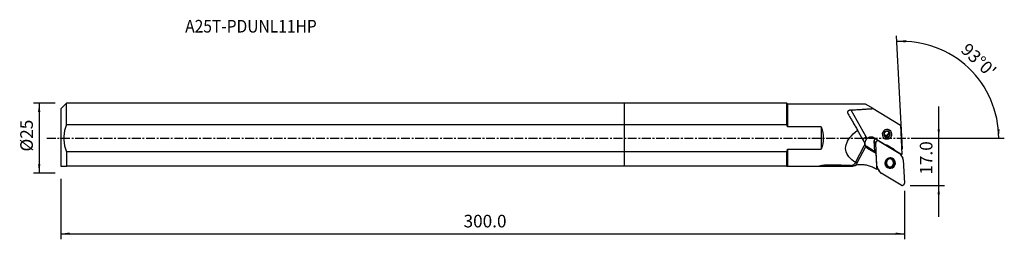
# Model space of a CAD drawing. Extents: x -216 to 136, y -36 to 42.
import ezdxf
from ezdxf.enums import TextEntityAlignment as Align

# ---------------------------------------------------------------- set-up
doc = ezdxf.new("R2010")
doc.units = 0
doc.header["$MEASUREMENT"] = 0
doc.linetypes.add('CENTER', pattern=[5.059896, 3.162435, -0.632487, 0.632487, -0.632487])
doc.layers.get('0').update_dxf_attribs({"linetype": 'CONTINUOUS'})
for name, color, linetype in [('1', 4, 'CONTINUOUS'), ('2L', 7, 'CONTINUOUS'), ('SK1', 4, 'CONTINUOUS'), ('SK2', 7, 'CONTINUOUS'), ('SK4', 2, 'CENTER'), ('SK6', 5, 'CONTINUOUS')]:
    doc.layers.add(name, color=color, linetype=linetype)
doc.styles.add('SANDVIK_STYLE', font='simplex.shx', dxfattribs={"height": 3})
doc.styles.get("Standard").update_dxf_attribs({"font": 'simplex.shx'})
doc.dimstyles.new('SANDVIK_DIM', dxfattribs={"dimscale": 0, "dimtxt": 4.5, "dimasz": 4.57, "dimexe": 5, "dimexo": 0, "dimgap": 2.3, "dimtad": 1, "dimdsep": 46, "dimtxsty": 'SANDVIK_STYLE', "dimcen": 0.09, "dimclrd": 256, "dimclre": 256, "dimclrt": 256, "dimadec": 0, "dimazin": 0, "dimtfac": 1, "dimtofl": 0, "dimtmove": 2, "dimatfit": 3, "dimfxl": 1, "dimtolj": 1, "dimtzin": 0, "dimarcsym": 0})

# ---------------------------------------------------------------- blocks, each defined once
blk = doc.blocks.new('*D0')
for p, q in [((99.249633, -3.892816), (97.132674, 36.501156)), ((103.93, 0), (135.596867, 0))]:
    blk.add_line(p, q)
blk.add_arc((99.045619, 0), 34.551248, 0, 93)
for points in [[(97.237346, 34.503897), (100.398685, 35.015054), (100.423262, 34.179422)], [(133.596867, 0), (133.106099, 3.164568), (133.941872, 3.183758)]]:
    blk.add_solid(points)
blk.add_text("93%%d0'", height=4.5, rotation=316.5).set_placement((119.756528, 31.080226))
blk = doc.blocks.new('*D1')
for p, q in [((-203.32, 12.49125), (-211.07, 12.49125)), ((-209.07, 12.49125), (-209.07, -12.49125)), ((-203.32, -12.49125), (-211.07, -12.49125))]:
    blk.add_line(p, q)
for points in [[(-209.07, 12.49125), (-208.652003, 9.31625), (-209.487997, 9.31625)], [(-209.07, -12.49125), (-209.487997, -9.31625), (-208.652003, -9.31625)]]:
    blk.add_solid(points)
blk.add_text('%%c25', height=4.5, rotation=90).set_placement((-211.32, -4.784211))
blk = doc.blocks.new('*D2')
for p, q in [((-201.32, -14.49125), (-201.32, -36.125)), ((99.93, -18.875), (99.93, -36.125)), ((-201.32, -34.125), (99.93, -34.125))]:
    blk.add_line(p, q)
for points in [[(-201.32, -34.125), (-198.145, -33.707003), (-198.145, -34.542997)], [(99.93, -34.125), (96.755, -34.542997), (96.755, -33.707003)]]:
    blk.add_solid(points)
blk.add_text('300.0', height=4.5).set_placement((-57.510132, -31.875))
blk = doc.blocks.new('*D3')
for p, q in [((112.18, -28.125), (112.18, 11.25)), ((103.93, 0), (114.18, 0)), ((101.93, -16.875), (114.18, -16.875))]:
    blk.add_line(p, q)
for points in [[(112.18, 0), (111.762003, 3.175), (112.597997, 3.175)], [(112.18, -16.875), (112.597997, -20.05), (111.762003, -20.05)]]:
    blk.add_solid(points)
blk.add_text('17.0', height=4.5, rotation=90).set_placement((109.93, -13.038158))

msp = doc.modelspace()

# ---------------------------------------------------------------- linework, layer by layer
at = {"layer": '1'}
for p, q in [((57.909796, 12.49125), (0, 12.49125)), ((0, 4.87661), (0, 12.49125)), ((58.226046, 12.175), (57.909796, 12.49125)), ((57.909796, 4.87661), (57.909796, 12.49125)), ((86.056955, 12.175), (58.226046, 12.175)), ((58.226046, 12.175), (58.226046, 3.997577)), ((88.753496, 10.544067), (86.056955, 12.175)), ((86.312657, 0.422256), (80.85328, 10.031018)), ((88.753496, 10.544067), (98.508984, 4.643713)), ((0, -4.87661), (0, 4.87661)), ((0, 4.87661), (57.909796, 4.87661)), ((70.251046, 3.997577), (58.226046, 3.997577)), ((70.251046, 3.997577), (70.251046, -3.997577)), ((98.508984, 4.643713), (99.060661, -5.882901)), ((85.508901, -1.330474), (83.166314, 2.809105)), ((89.110416, 0.066565), (93.406436, -2.501868)), ((92.755342, 1.124566), (93.012558, 1.016512)), ((93.012558, 1.016512), (93.536502, 0.79641)), ((93.536502, 0.79641), (94.000841, 1.139334)), ((93.536502, 0.79641), (93.851281, 0.280733)), ((94.000841, 1.139334), (94.46518, 1.482257)), ((94.405575, 2.045284), (94.387454, 2.216453)), ((94.46518, 1.482257), (94.405575, 2.045284)), ((94.46518, 1.482257), (94.779959, 0.966581)), ((82.481002, -8.672777), (85.508839, -2.787666)), ((83.069941, -8.851936), (86.117797, -3.006846)), ((89.24248, -4.714789), (86.243573, -2.921853)), ((86.413416, -3.091797), (86.7912, -3.647372)), ((86.413416, -3.091797), (89.439474, -4.900966)), ((89.365831, -4.85706), (89.158234, -0.895869)), ((89.69364, -1.77298), (89.158234, -0.895869)), ((90.130098, -10.101098), (89.69364, -1.77298)), ((90.858374, -0.978475), (90.899684, -1.046149)), ((90.899684, -1.046149), (98.055878, -5.324576)), ((95.83584, -3.781018), (94.217175, -2.813277)), ((0, -10.00875), (0, -4.87661)), ((57.909796, -4.87661), (0, -4.87661)), ((57.909796, -10.00875), (57.909796, -4.87661)), ((58.226046, -3.997577), (58.226046, -10.00875)), ((58.226046, -3.997577), (70.251046, -3.997577)), ((89.833424, -5.466207), (86.7912, -3.647372)), ((89.246508, -4.785663), (89.24248, -4.714789)), ((89.439469, -4.900963), (89.833424, -5.466207)), ((90.045089, -9.189887), (89.833424, -5.466207)), ((96.4899, -4.345937), (99.060661, -5.882901)), ((98.055878, -5.324576), (98.015121, -5.257806)), ((98.259315, -5.403801), (98.451149, -5.718067)), ((98.451149, -5.718067), (99.329473, -7.176402)), ((98.614011, -5.988516), (98.593852, -5.603856)), ((57.909796, -10.00875), (0, -10.00875)), ((58.226046, -10.00875), (69.494531, -10.00875)), ((72.471434, -10.00875), (80.210703, -10.00875)), ((90.08934, -10.034328), (90.130098, -10.101098)), ((90.162575, -11.256749), (90.098658, -10.132298)), ((90.293112, -10.63456), (90.11017, -10.334863)), ((90.63603, -11.215785), (90.110668, -10.343495)), ((92.92177, -8.832948), (93.223849, -9.327821)), ((93.21288, -9.309561), (92.921788, -8.832689)), ((93.30546, -9.475647), (93.460978, -9.73042)), ((95.025534, -7.041023), (95.03604, -7.058234)), ((95.763598, -7.442651), (95.610434, -7.191734)), ((96.012648, -7.836517), (95.85713, -7.581744)), ((99.492487, -7.709865), (99.928945, -16.037983)), ((90.162575, -11.256749), (89.615403, -10.929614)), ((90.132352, -10.724066), (90.456681, -10.91797)), ((91.171436, -12.092896), (90.293112, -10.63456)), ((90.63603, -11.215785), (91.171436, -12.092896)), ((98.722901, -16.764813), (91.566706, -12.486387))]:
    msp.add_line(p, q, dxfattribs=at)
for points in [[(80.85328, 10.031018, 0), (80.733414, 10.020235, 0), (80.614799, 10.004644, 0), (80.498496, 9.984118, 0), (80.385564, 9.95853, 0), (80.27706, 9.927729, 0), (80.17303, 9.891345, 0), (80.074678, 9.849489, 0), (79.983422, 9.802336, 0), (79.900528, 9.749954, 0), (79.826323, 9.692021, 0), (79.761682, 9.629184, 0), (79.707562, 9.562225, 0), (79.664645, 9.491574, 0), (79.632757, 9.417403, 0), (79.6118, 9.340736, 0), (79.601643, 9.262518, 0), (79.601842, 9.182973, 0), (79.611689, 9.102603, 0), (79.630501, 9.022102, 0), (79.657708, 8.941795, 0), (79.692736, 8.861784, 0), (79.734851, 8.782623, 0)], [(79.734851, 8.782623, 0), (79.884045, 8.524406, 0), (80.037598, 8.258437, 0), (80.19537, 7.98496, 0), (80.357217, 7.704222, 0), (80.522993, 7.416478, 0), (80.692547, 7.121992, 0), (80.865724, 6.821029, 0), (81.042367, 6.513865, 0), (81.222316, 6.200778, 0), (81.405406, 5.882052, 0), (81.591472, 5.557978, 0), (81.780344, 5.228851, 0), (81.971851, 4.894969, 0), (82.165818, 4.556637, 0), (82.362068, 4.214161, 0), (82.560425, 3.867853, 0), (82.760706, 3.518029, 0), (82.96273, 3.165006, 0), (83.166314, 2.809105, 0)], [(80.85328, 10.031018, 0), (81.262746, 10.059609, 0), (81.672956, 10.088026, 0), (82.083904, 10.116269, 0), (82.495581, 10.144337, 0), (82.907982, 10.17223, 0), (83.321099, 10.199947, 0), (83.734924, 10.227488, 0), (84.149451, 10.254852, 0), (84.564672, 10.28204, 0), (84.980581, 10.309049, 0), (85.39717, 10.335881, 0), (85.814431, 10.362534, 0), (86.232358, 10.389008, 0), (86.650944, 10.415302, 0), (87.070181, 10.441417, 0), (87.490062, 10.467351, 0), (87.91058, 10.493104, 0), (88.331727, 10.518677, 0), (88.753496, 10.544067, 0)], [(58.226046, 3.997577, 0), (58.183861, 4.124272, 0), (58.140646, 4.250582, 0), (58.09642, 4.376514, 0), (58.051203, 4.502076, 0), (58.005014, 4.627274, 0), (57.957872, 4.752117, 0), (57.909796, 4.87661, 0)], [(82.481002, -8.672777, 0), (81.754178, -8.199103, 0), (81.107035, -7.701543, 0), (80.541457, -7.181545, 0), (80.059093, -6.640625, 0), (79.661347, -6.080359, 0), (79.349378, -5.502378, 0), (79.124096, -4.908367, 0), (78.986156, -4.300056, 0), (78.935961, -3.679218, 0), (78.973656, -3.047661, 0), (79.099132, -2.407226, 0), (79.312024, -1.759777, 0), (79.61171, -1.107201, 0), (79.997319, -0.4514, 0), (80.467726, 0.205717, 0), (81.021561, 0.862234, 0), (81.657211, 1.516239, 0), (82.372824, 2.165827, 0), (83.166314, 2.809105, 0)], [(86.312657, 0.422256, 0), (86.211998, 0.363818, 0), (86.112827, 0.304127, 0), (86.015668, 0.2435, 0), (85.921037, 0.182259, 0), (85.829436, 0.120728, 0), (85.74135, 0.059233, 0), (85.657246, -0.001899, 0), (85.57757, -0.062345, 0), (85.502745, -0.121784, 0), (85.433168, -0.179902, 0), (85.369206, -0.236389, 0), (85.311199, -0.290946, 0), (85.259455, -0.343285, 0), (85.214248, -0.393127, 0), (85.175818, -0.440209, 0), (85.144367, -0.484281, 0), (85.120064, -0.525109, 0), (85.103037, -0.562478, 0), (85.093376, -0.596187, 0)], [(86.563735, -0.14854, 0), (86.55346, -0.117285, 0), (86.542851, -0.086145, 0), (86.531909, -0.055125, 0), (86.520635, -0.024227, 0), (86.509031, 0.006545, 0), (86.497098, 0.037188, 0), (86.484836, 0.067698, 0), (86.472249, 0.098072, 0), (86.459336, 0.128307, 0), (86.446099, 0.158398, 0), (86.43254, 0.188344, 0), (86.418661, 0.21814, 0), (86.404462, 0.247784, 0), (86.389946, 0.277272, 0), (86.375113, 0.3066, 0), (86.359967, 0.335766, 0), (86.344507, 0.364766, 0), (86.328737, 0.393597, 0), (86.312657, 0.422256, 0)], [(89.110416, 0.066565, 0), (88.986431, 0.135205, 0), (88.857991, 0.19556, 0), (88.725647, 0.247369, 0), (88.589969, 0.290411, 0), (88.451541, 0.3245, 0), (88.310959, 0.349489, 0), (88.168827, 0.365272, 0), (88.025757, 0.371779, 0), (87.882365, 0.368983, 0), (87.739267, 0.356897, 0), (87.597079, 0.335571, 0), (87.456413, 0.305098, 0), (87.317875, 0.265609, 0), (87.182059, 0.217273, 0), (87.049552, 0.1603, 0), (86.920922, 0.094933, 0), (86.796723, 0.021455, 0), (86.67749, -0.059819, 0), (86.563735, -0.14854, 0)], [(92.253306, 0.504118, 0), (92.619621, 0.084183, 0), (93.106488, -0.192427, 0), (93.661146, -0.295738, 0), (94.22349, -0.214553, 0), (94.732581, 0.042328, 0), (95.133252, 0.44707, 0), (95.382082, 0.955812, 0), (95.452109, 1.513423, 0), (95.335743, 2.05948, 0), (95.045594, 2.534806, 0), (94.613104, 2.887894, 0), (94.085141, 3.080481, 0), (93.518918, 3.091698, 0), (92.975793, 2.920327, 0), (92.514622, 2.584942, 0), (92.185381, 2.121884, 0), (92.023748, 1.581335, 0), (92.047238, 1.021871, 0), (92.253306, 0.504118, 0)], [(92.684184, 1.846991, 0), (92.66003, 1.788696, 0), (92.639132, 1.72924, 0), (92.621553, 1.668805, 0), (92.607346, 1.607574, 0), (92.596556, 1.545734, 0), (92.589214, 1.483471, 0), (92.585343, 1.420976, 0), (92.584954, 1.358438, 0), (92.588049, 1.296046, 0), (92.594619, 1.233991, 0), (92.604642, 1.17246, 0), (92.61809, 1.111641, 0), (92.634921, 1.051719, 0), (92.655084, 0.992875, 0), (92.678518, 0.935287, 0), (92.705151, 0.879132, 0), (92.734904, 0.824579, 0), (92.767684, 0.771795, 0), (92.803393, 0.720939, 0)], [(93.612862, 2.532839, 0), (93.518601, 2.471227, 0), (93.423622, 2.407669, 0), (93.328385, 2.342305, 0), (93.233351, 2.275277, 0), (93.13898, 2.206722, 0), (93.045415, 2.136576, 0), (92.952847, 2.065079, 0), (92.861629, 1.992716, 0), (92.771995, 1.919887, 0), (92.684184, 1.846991, 0)], [(93.612862, 2.532839, 0), (93.550178, 2.523316, 0), (93.488047, 2.510403, 0), (93.426657, 2.494138, 0), (93.366195, 2.474571, 0), (93.306843, 2.451761, 0), (93.248783, 2.425777, 0), (93.192191, 2.396699, 0), (93.137238, 2.364614, 0), (93.084092, 2.32962, 0), (93.032914, 2.291824, 0), (92.983859, 2.25134, 0), (92.937077, 2.208291, 0), (92.892708, 2.162808, 0), (92.850889, 2.115029, 0), (92.811746, 2.065099, 0), (92.775398, 2.01317, 0), (92.741956, 1.959399, 0), (92.71152, 1.90395, 0), (92.684184, 1.846991, 0)], [(92.684184, 1.846991, 0), (92.690498, 1.766649, 0), (92.697235, 1.684918, 0), (92.704428, 1.601861, 0), (92.712109, 1.517541, 0), (92.72031, 1.432022, 0), (92.729089, 1.345193, 0), (92.738429, 1.257195, 0), (92.748275, 1.168354, 0), (92.758573, 1.078993, 0), (92.76927, 0.989437, 0), (92.780313, 0.90001, 0), (92.791709, 0.810483, 0), (92.803393, 0.720939, 0)], [(92.735377, 1.257852, 0), (92.830729, 1.196108, 0), (92.932894, 1.145839, 0), (93.040503, 1.107719, 0), (93.152111, 1.082259, 0), (93.266221, 1.069801, 0), (93.381301, 1.070512, 0), (93.495809, 1.084382, 0), (93.608208, 1.111226, 0), (93.716989, 1.150683, 0), (93.820694, 1.202223, 0), (93.917931, 1.265157, 0), (94.007396, 1.338638, 0), (94.087888, 1.421681, 0), (94.158328, 1.513173, 0), (94.21777, 1.611885, 0), (94.265416, 1.716494, 0), (94.300629, 1.825595, 0), (94.322935, 1.937726, 0), (94.332035, 2.051382, 0)], [(92.739937, 1.189282, 0), (92.752686, 1.178005, 0), (92.765637, 1.166954, 0), (92.778785, 1.156131, 0), (92.792126, 1.14554, 0), (92.805657, 1.135185, 0), (92.819372, 1.125067, 0), (92.833268, 1.115191, 0), (92.847342, 1.105559, 0), (92.861587, 1.096174, 0), (92.876001, 1.08704, 0), (92.890579, 1.078158, 0), (92.905316, 1.069532, 0), (92.920208, 1.061164, 0), (92.93525, 1.053057, 0), (92.950438, 1.045212, 0), (92.965768, 1.037633, 0), (92.981234, 1.030322, 0), (92.996832, 1.023281, 0), (93.012558, 1.016512, 0)], [(92.803393, 0.720939, 0), (92.902589, 0.683368, 0), (93.003862, 0.6442, 0), (93.106872, 0.603475, 0), (93.211279, 0.561232, 0), (93.316743, 0.517512, 0), (93.423256, 0.472231, 0), (93.530512, 0.425568, 0), (93.637914, 0.377889, 0), (93.744993, 0.329507, 0), (93.851281, 0.280733, 0)], [(92.803393, 0.720939, 0), (92.841923, 0.672165, 0), (92.883156, 0.625623, 0), (92.926967, 0.581453, 0), (92.973223, 0.53979, 0), (93.021784, 0.500759, 0), (93.072502, 0.464481, 0), (93.125223, 0.431064, 0), (93.179787, 0.40061, 0), (93.236028, 0.373212, 0), (93.293776, 0.348953, 0), (93.352855, 0.327906, 0), (93.413085, 0.310136, 0), (93.474284, 0.295696, 0), (93.536267, 0.284631, 0), (93.598843, 0.276974, 0), (93.661825, 0.272748, 0), (93.725019, 0.271966, 0), (93.788236, 0.27463, 0), (93.851281, 0.280733, 0)], [(93.012558, 1.016512, 0), (93.063164, 0.996887, 0), (93.114847, 0.980073, 0), (93.167447, 0.96612, 0), (93.220806, 0.955072, 0), (93.274763, 0.946962, 0), (93.329151, 0.941814, 0), (93.383808, 0.939645, 0), (93.438566, 0.940461, 0), (93.49326, 0.944258, 0), (93.547723, 0.951027, 0), (93.60179, 0.960746, 0), (93.655296, 0.973385, 0), (93.70808, 0.988907, 0), (93.759981, 1.007264, 0), (93.810841, 1.0284, 0), (93.860505, 1.052252, 0), (93.908824, 1.078746, 0), (93.95565, 1.107803, 0), (94.000841, 1.139334, 0)], [(94.66075, 2.092634, 0), (94.62222, 2.141407, 0), (94.580987, 2.187949, 0), (94.537176, 2.232119, 0), (94.49092, 2.273782, 0), (94.442359, 2.312813, 0), (94.391641, 2.349092, 0), (94.33892, 2.382509, 0), (94.284356, 2.412962, 0), (94.228115, 2.44036, 0), (94.170367, 2.46462, 0), (94.111288, 2.485666, 0), (94.051058, 2.503436, 0), (93.989858, 2.517876, 0), (93.927876, 2.528941, 0), (93.8653, 2.536598, 0), (93.802318, 2.540824, 0), (93.739123, 2.541606, 0), (93.675907, 2.538942, 0), (93.612862, 2.532839, 0)], [(94.66075, 2.092634, 0), (94.554821, 2.141234, 0), (94.448006, 2.189481, 0), (94.340812, 2.237059, 0), (94.23375, 2.283652, 0), (94.127327, 2.328944, 0), (94.021694, 2.372783, 0), (93.917075, 2.415126, 0), (93.813877, 2.455918, 0), (93.71238, 2.495156, 0), (93.612862, 2.532839, 0)], [(93.851281, 0.280733, 0), (93.938809, 0.353376, 0), (94.028246, 0.426013, 0), (94.1193, 0.498229, 0), (94.211678, 0.569608, 0), (94.305089, 0.639734, 0), (94.399535, 0.708438, 0), (94.49474, 0.775614, 0), (94.590163, 0.84109, 0), (94.685378, 0.904776, 0), (94.779959, 0.966581, 0)], [(93.851281, 0.280733, 0), (93.913965, 0.290256, 0), (93.976096, 0.303169, 0), (94.037486, 0.319434, 0), (94.097948, 0.339001, 0), (94.1573, 0.361812, 0), (94.21536, 0.387795, 0), (94.271952, 0.416874, 0), (94.326904, 0.448958, 0), (94.380051, 0.483952, 0), (94.431229, 0.521748, 0), (94.480284, 0.562232, 0), (94.527066, 0.605281, 0), (94.571435, 0.650764, 0), (94.613254, 0.698543, 0), (94.652397, 0.748473, 0), (94.688745, 0.800402, 0), (94.722187, 0.854173, 0), (94.752623, 0.909622, 0), (94.779959, 0.966581, 0)], [(94.000841, 1.139334, 0), (94.04426, 1.173243, 0), (94.085774, 1.209427, 0), (94.125259, 1.247777, 0), (94.162593, 1.288176, 0), (94.197664, 1.330501, 0), (94.230365, 1.374625, 0), (94.260597, 1.420411, 0), (94.288267, 1.467723, 0), (94.313293, 1.516415, 0), (94.335597, 1.566341, 0), (94.355113, 1.617348, 0), (94.37178, 1.669282, 0), (94.385549, 1.721985, 0), (94.396377, 1.775297, 0), (94.404231, 1.829055, 0), (94.409089, 1.883098, 0), (94.410934, 1.937259, 0), (94.409762, 1.991376, 0), (94.405575, 2.045284, 0)], [(94.332035, 2.051382, 0), (94.332209, 2.062504, 0), (94.332257, 2.073624, 0), (94.332177, 2.084742, 0), (94.33197, 2.095856, 0), (94.331636, 2.106964, 0), (94.331175, 2.118064, 0), (94.330586, 2.129157, 0), (94.329871, 2.140239, 0), (94.329029, 2.15131, 0), (94.32806, 2.162368, 0), (94.326964, 2.173412, 0), (94.325741, 2.18444, 0), (94.324392, 2.195451, 0), (94.322917, 2.206444, 0), (94.321316, 2.217417, 0), (94.319589, 2.228368, 0), (94.317737, 2.239297, 0), (94.315759, 2.250202, 0), (94.313656, 2.261082, 0)], [(94.405575, 2.045284, 0), (94.404485, 2.055103, 0), (94.403294, 2.064909, 0), (94.402003, 2.074701, 0), (94.400613, 2.084477, 0), (94.399122, 2.094236, 0), (94.397532, 2.103978, 0), (94.395843, 2.113702, 0), (94.394054, 2.123407, 0), (94.392165, 2.13309, 0), (94.390178, 2.142753, 0), (94.388092, 2.152393, 0), (94.385908, 2.16201, 0), (94.383625, 2.171603, 0), (94.381244, 2.18117, 0), (94.378765, 2.190711, 0), (94.376189, 2.200224, 0), (94.373515, 2.20971, 0), (94.370744, 2.219166, 0), (94.367877, 2.228593, 0)], [(94.779959, 0.966581, 0), (94.768275, 1.056125, 0), (94.756879, 1.145652, 0), (94.745836, 1.235079, 0), (94.735139, 1.324635, 0), (94.724841, 1.413996, 0), (94.714995, 1.502838, 0), (94.705655, 1.590835, 0), (94.696876, 1.677664, 0), (94.688675, 1.763183, 0), (94.680994, 1.847504, 0), (94.673801, 1.93056, 0), (94.667064, 2.012291, 0), (94.66075, 2.092634, 0)], [(94.779959, 0.966581, 0), (94.804113, 1.024876, 0), (94.825011, 1.084332, 0), (94.84259, 1.144767, 0), (94.856797, 1.205998, 0), (94.867587, 1.267838, 0), (94.874929, 1.330101, 0), (94.8788, 1.392596, 0), (94.879189, 1.455134, 0), (94.876094, 1.517526, 0), (94.869524, 1.579581, 0), (94.8595, 1.641112, 0), (94.846053, 1.701931, 0), (94.829222, 1.761853, 0), (94.809059, 1.820698, 0), (94.785625, 1.878285, 0), (94.758991, 1.93444, 0), (94.729239, 1.988993, 0), (94.696459, 2.041777, 0), (94.66075, 2.092634, 0)], [(85.508901, -1.330474, 0), (85.544972, -1.398595, 0), (85.577283, -1.468822, 0), (85.605749, -1.540968, 0), (85.630293, -1.614837, 0), (85.650847, -1.690229, 0), (85.667357, -1.766941, 0), (85.679777, -1.844765, 0), (85.688075, -1.923492, 0), (85.692228, -2.002909, 0), (85.692225, -2.082802, 0), (85.688065, -2.162954, 0), (85.67976, -2.243149, 0), (85.667333, -2.323171, 0), (85.650816, -2.402803, 0), (85.630256, -2.481831, 0), (85.605706, -2.560041, 0), (85.577233, -2.637222, 0), (85.544915, -2.713166, 0), (85.508839, -2.787666, 0)], [(85.829024, -2.313889, 0), (85.82081, -2.310352, 0), (85.812629, -2.306839, 0), (85.804479, -2.303351, 0), (85.796361, -2.299887, 0), (85.788276, -2.296448, 0), (85.780225, -2.293033, 0), (85.772206, -2.289643, 0), (85.764222, -2.286278, 0), (85.756271, -2.282938, 0), (85.748355, -2.279623, 0), (85.740473, -2.276334, 0), (85.732627, -2.27307, 0), (85.724816, -2.269832, 0), (85.717042, -2.26662, 0), (85.709303, -2.263434, 0), (85.701601, -2.260274, 0), (85.693935, -2.25714, 0), (85.686307, -2.254032, 0), (85.678717, -2.250952, 0)], [(86.563735, -0.14854, 0), (86.467991, -0.234422, 0), (86.378344, -0.32707, 0), (86.295303, -0.425386, 0), (86.219372, -0.528283, 0), (86.150265, -0.635486, 0), (86.087528, -0.746811, 0), (86.031044, -0.86173, 0), (85.980693, -0.979718, 0), (85.936358, -1.100248, 0), (85.897911, -1.222826, 0), (85.865131, -1.347723, 0), (85.838187, -1.473922, 0), (85.817367, -1.599814, 0), (85.802944, -1.723862, 0), (85.79496, -1.845828, 0), (85.793462, -1.965804, 0), (85.798555, -2.083743, 0), (85.81034, -2.199599, 0), (85.829024, -2.313889, 0)], [(85.829024, -2.313889, 0), (85.840627, -2.368782, 0), (85.853916, -2.423297, 0), (85.868964, -2.477618, 0), (85.885812, -2.531872, 0), (85.904453, -2.585989, 0), (85.924878, -2.639901, 0), (85.947081, -2.693536, 0), (85.971054, -2.746827, 0), (85.996788, -2.799704, 0), (86.024277, -2.852097, 0), (86.053538, -2.903979, 0), (86.084795, -2.955706, 0), (86.117797, -3.006846, 0)], [(85.943783, -2.706908, 0), (85.958618, -2.71943, 0), (85.973564, -2.731823, 0), (85.98862, -2.744085, 0), (86.003785, -2.756216, 0), (86.019058, -2.768215, 0), (86.034439, -2.780081, 0), (86.049924, -2.791813, 0), (86.065515, -2.803411, 0), (86.081209, -2.814873, 0), (86.097005, -2.826198, 0), (86.112902, -2.837386, 0), (86.128899, -2.848436, 0), (86.144994, -2.859348, 0), (86.161188, -2.870119, 0), (86.177477, -2.88075, 0), (86.193862, -2.89124, 0), (86.21034, -2.901587, 0), (86.226911, -2.911792, 0), (86.243573, -2.921853, 0)], [(85.982953, -2.753204, 0), (86.021722, -2.791725, 0), (86.061425, -2.829214, 0), (86.10203, -2.865634, 0), (86.143502, -2.900946, 0), (86.18628, -2.935499, 0), (86.23004, -2.96903, 0), (86.274676, -3.001455, 0), (86.320146, -3.032745, 0), (86.366407, -3.062869, 0), (86.413416, -3.091797, 0)], [(86.117797, -3.006846, 0), (86.145572, -3.04749, 0), (86.174295, -3.087474, 0), (86.20395, -3.126777, 0), (86.234523, -3.165378, 0), (86.265997, -3.203257, 0), (86.298356, -3.240395, 0), (86.331582, -3.276771, 0), (86.365659, -3.312366, 0), (86.400568, -3.347162, 0), (86.436291, -3.381141, 0), (86.472809, -3.414285, 0), (86.510103, -3.446576, 0), (86.548154, -3.477997, 0), (86.586941, -3.508532, 0), (86.626445, -3.538165, 0), (86.666644, -3.566881, 0), (86.707517, -3.594663, 0), (86.749043, -3.621498, 0), (86.7912, -3.647372, 0)], [(86.243573, -2.921853, 0), (86.24242, -2.923706, 0), (86.24127, -2.925565, 0), (86.240125, -2.927428, 0), (86.238983, -2.929297, 0), (86.237847, -2.93117, 0), (86.236715, -2.933046, 0), (86.235588, -2.934927, 0), (86.234466, -2.93681, 0), (86.23335, -2.938696, 0), (86.23224, -2.940584, 0), (86.231136, -2.942474, 0), (86.230038, -2.944366, 0), (86.228947, -2.946259, 0), (86.227862, -2.948152, 0), (86.226784, -2.950046, 0), (86.225714, -2.95194, 0), (86.224651, -2.953833, 0), (86.223595, -2.955725, 0), (86.222547, -2.957616, 0)], [(89.530579, -0.184635, 0), (89.493567, -0.209532, 0), (89.457983, -0.236418, 0), (89.42394, -0.265207, 0), (89.391546, -0.295808, 0), (89.360902, -0.328125, 0), (89.332107, -0.362056, 0), (89.30525, -0.397494, 0), (89.280417, -0.434326, 0), (89.257685, -0.472436, 0), (89.237128, -0.511704, 0), (89.218809, -0.552006, 0), (89.202786, -0.593215, 0), (89.189111, -0.6352, 0), (89.177826, -0.677828, 0), (89.168967, -0.720966, 0), (89.162562, -0.764477, 0), (89.158631, -0.808223, 0), (89.157187, -0.852067, 0), (89.158234, -0.895869, 0)], [(90.899684, -1.046149, 0), (90.820326, -1.004763, 0), (90.736502, -0.972745, 0), (90.649317, -0.950518, 0), (90.55992, -0.938374, 0), (90.469487, -0.936473, 0), (90.37921, -0.944841, 0), (90.290277, -0.963367, 0), (90.203861, -0.991806, 0), (90.121098, -1.029786, 0), (90.043079, -1.076804, 0), (89.970832, -1.132243, 0), (89.905307, -1.195371, 0), (89.847369, -1.265359, 0), (89.797779, -1.341282, 0), (89.757192, -1.422143, 0), (89.726141, -1.506876, 0), (89.705036, -1.594365, 0), (89.694154, -1.683457, 0), (89.69364, -1.77298, 0)], [(94.217175, -2.813277, 0), (94.177678, -2.790148, 0), (94.137752, -2.767732, 0), (94.097412, -2.746037, 0), (94.056669, -2.725069, 0), (94.015537, -2.704836, 0), (93.974029, -2.685343, 0), (93.932159, -2.666597, 0), (93.889939, -2.648605, 0), (93.847384, -2.631371, 0), (93.804507, -2.614902, 0), (93.761322, -2.599202, 0), (93.717843, -2.584277, 0), (93.674083, -2.570132, 0), (93.630058, -2.556771, 0), (93.58578, -2.544198, 0), (93.541265, -2.532418, 0), (93.496526, -2.521434, 0), (93.451579, -2.511249, 0), (93.406436, -2.501868, 0)], [(57.909796, -4.87661, 0), (57.957888, -4.752074, 0), (58.00504, -4.627202, 0), (58.051235, -4.501988, 0), (58.096452, -4.376426, 0), (58.140672, -4.250508, 0), (58.183876, -4.124227, 0), (58.226046, -3.997577, 0)], [(89.188072, -4.750662, 0), (89.190729, -4.748757, 0), (89.193416, -4.746849, 0), (89.196132, -4.744939, 0), (89.198875, -4.743027, 0), (89.201644, -4.741116, 0), (89.204438, -4.739205, 0), (89.207257, -4.737295, 0), (89.210097, -4.735388, 0), (89.21296, -4.733484, 0), (89.215842, -4.731583, 0), (89.218743, -4.729687, 0), (89.221662, -4.727797, 0), (89.224597, -4.725913, 0), (89.227547, -4.724037, 0), (89.230511, -4.722168, 0), (89.233488, -4.720308, 0), (89.236476, -4.718458, 0), (89.239473, -4.716618, 0), (89.24248, -4.714789, 0)], [(96.4899, -4.345937, 0), (96.460741, -4.310838, 0), (96.430938, -4.276277, 0), (96.400501, -4.242264, 0), (96.369439, -4.20881, 0), (96.337763, -4.175926, 0), (96.305483, -4.143624, 0), (96.272609, -4.111912, 0), (96.239151, -4.080802, 0), (96.205121, -4.050304, 0), (96.17053, -4.020427, 0), (96.135388, -3.991181, 0), (96.099707, -3.962575, 0), (96.063499, -3.934619, 0), (96.026775, -3.907322, 0), (95.989547, -3.880693, 0), (95.951828, -3.854739, 0), (95.913628, -3.82947, 0), (95.874961, -3.804893, 0), (95.83584, -3.781018, 0)], [(98.451149, -5.718067, 0), (98.435552, -5.692912, 0), (98.419308, -5.668167, 0), (98.402429, -5.64385, 0), (98.384925, -5.619976, 0), (98.366808, -5.596559, 0), (98.348089, -5.573615, 0), (98.328779, -5.551158, 0), (98.308892, -5.529203, 0), (98.28844, -5.507764, 0), (98.267436, -5.486855, 0), (98.245893, -5.466488, 0), (98.223825, -5.446677, 0), (98.201247, -5.427434, 0), (98.178172, -5.408772, 0), (98.154616, -5.390703, 0), (98.130593, -5.373237, 0), (98.106118, -5.356387, 0), (98.081208, -5.340163, 0), (98.055878, -5.324576, 0)], [(57.909796, -10.00875, 0), (57.955708, -10.00875, 0), (58.001382, -10.00875, 0), (58.046814, -10.00875, 0), (58.092, -10.00875, 0), (58.136937, -10.00875, 0), (58.18162, -10.00875, 0), (58.226046, -10.00875, 0)], [(72.843642, -9.629813, 0), (72.349469, -9.631152, 0), (71.858504, -9.651656, 0), (71.371969, -9.690386, 0), (70.891084, -9.7464, 0), (70.417069, -9.818759, 0), (69.951144, -9.906522, 0), (69.494531, -10.00875, 0)], [(69.530254, -10.00875, 0), (69.834817, -10.00875, 0), (70.152563, -10.00875, 0), (70.474933, -10.00875, 0), (70.801453, -10.00875, 0), (71.131547, -10.00875, 0), (71.464405, -10.00875, 0), (71.799213, -10.00875, 0), (72.13516, -10.00875, 0), (72.471434, -10.00875, 0)], [(72.511819, -9.630589, 0), (72.509359, -9.647483, 0), (72.506932, -9.664743, 0), (72.504539, -9.682362, 0), (72.502182, -9.700337, 0), (72.499859, -9.718662, 0), (72.497573, -9.73733, 0), (72.495324, -9.756338, 0), (72.493112, -9.775679, 0), (72.490939, -9.795348, 0), (72.488804, -9.815339, 0), (72.486708, -9.835645, 0), (72.484653, -9.856263, 0), (72.482638, -9.877184, 0), (72.480664, -9.898403, 0), (72.478733, -9.919914, 0), (72.476843, -9.941711, 0), (72.474996, -9.963787, 0), (72.473193, -9.986135, 0), (72.471434, -10.00875, 0)], [(80.665083, -9.764428, 0), (80.256678, -9.757424, 0), (79.847909, -9.750411, 0), (79.438777, -9.743389, 0), (79.029283, -9.736358, 0), (78.619427, -9.729318, 0), (78.209209, -9.722269, 0), (77.798631, -9.715211, 0), (77.387691, -9.708144, 0), (76.97639, -9.701068, 0), (76.56473, -9.693983, 0), (76.15271, -9.686889, 0), (75.74033, -9.679785, 0), (75.327591, -9.672673, 0), (74.914494, -9.665552, 0), (74.501039, -9.658423, 0), (74.087225, -9.651284, 0), (73.673055, -9.644136, 0), (73.258527, -9.636979, 0), (72.843642, -9.629813, 0)], [(80.234514, -9.757024, 0), (80.233117, -9.769172, 0), (80.231736, -9.78145, 0), (80.23037, -9.793858, 0), (80.229019, -9.806394, 0), (80.227684, -9.819056, 0), (80.226364, -9.831843, 0), (80.225061, -9.844754, 0), (80.223773, -9.857786, 0), (80.222501, -9.870939, 0), (80.221246, -9.884211, 0), (80.220007, -9.8976, 0), (80.218785, -9.911105, 0), (80.217579, -9.924724, 0), (80.21639, -9.938456, 0), (80.215218, -9.952299, 0), (80.214063, -9.966252, 0), (80.212926, -9.980312, 0), (80.211806, -9.994479, 0), (80.210703, -10.00875, 0)], [(80.210703, -10.00875, 0), (80.372032, -10.00875, 0), (80.53257, -10.00875, 0), (80.692477, -10.00875, 0), (80.851911, -10.00875, 0), (81.01103, -10.00875, 0), (81.169995, -10.00875, 0), (81.328963, -10.00875, 0)], [(80.665083, -9.764428, 0), (80.790448, -9.762559, 0), (80.915387, -9.752978, 0), (81.038187, -9.736152, 0), (81.157356, -9.712513, 0), (81.273015, -9.682365, 0), (81.384474, -9.646325, 0), (81.491017, -9.604998, 0), (81.591855, -9.559045, 0), (81.687542, -9.508611, 0), (81.778169, -9.453948, 0), (81.863525, -9.395434, 0), (81.943399, -9.333443, 0), (82.017661, -9.268278, 0), (82.086922, -9.199494, 0), (82.15064, -9.127687, 0), (82.208652, -9.05312, 0)], [(81.328963, -10.00875, 0), (81.481699, -9.960315, 0), (81.634862, -9.913869, 0), (81.788583, -9.869613, 0), (81.942991, -9.827748, 0), (82.098218, -9.788475, 0), (82.254393, -9.751996, 0), (82.411648, -9.71851, 0)], [(82.481002, -8.672777, 0), (82.466533, -8.693252, 0), (82.452078, -8.713676, 0), (82.437638, -8.73405, 0), (82.423213, -8.754374, 0), (82.408802, -8.774647, 0), (82.394407, -8.79487, 0), (82.380026, -8.815042, 0), (82.36566, -8.835164, 0), (82.351309, -8.855235, 0), (82.336974, -8.875255, 0), (82.322654, -8.895223, 0), (82.308349, -8.915141, 0), (82.29406, -8.935007, 0), (82.279786, -8.954822, 0), (82.265527, -8.974585, 0), (82.251285, -8.994297, 0), (82.237058, -9.013956, 0), (82.222847, -9.033564, 0), (82.208652, -9.05312, 0)], [(82.411648, -9.71851, 0), (82.453381, -9.678693, 0), (82.494397, -9.638153, 0), (82.534682, -9.596902, 0), (82.574223, -9.554955, 0), (82.613007, -9.512325, 0), (82.651023, -9.469026, 0), (82.688256, -9.425072, 0), (82.724696, -9.380477, 0), (82.76033, -9.335256, 0), (82.795147, -9.289423, 0), (82.829135, -9.242994, 0), (82.862284, -9.195983, 0), (82.894582, -9.148406, 0), (82.926019, -9.100279, 0), (82.956585, -9.051616, 0), (82.986269, -9.002434, 0), (83.015063, -8.95275, 0), (83.042957, -8.902578, 0), (83.069941, -8.851936, 0)], [(89.615403, -10.929614, 0), (89.276581, -10.736023, 0), (88.93011, -10.555798, 0), (88.576516, -10.389215, 0), (88.216336, -10.236525, 0), (87.850116, -10.097962, 0), (87.478413, -9.973734, 0), (87.101791, -9.864032, 0), (86.720822, -9.76902, 0), (86.336084, -9.688845, 0), (85.948162, -9.623627, 0), (85.557645, -9.573466, 0), (85.165126, -9.538437, 0), (84.7712, -9.518594, 0), (84.376467, -9.513967, 0), (83.981524, -9.524563, 0), (83.586973, -9.550366, 0), (83.193412, -9.591337, 0), (82.801438, -9.647413, 0), (82.411648, -9.71851, 0)], [(83.069941, -8.851936, 0), (83.039383, -8.836869, 0), (83.008923, -8.821948, 0), (82.978577, -8.80718, 0), (82.948359, -8.792572, 0), (82.918283, -8.77813, 0), (82.888364, -8.763863, 0), (82.858614, -8.749775, 0), (82.829049, -8.735875, 0), (82.799683, -8.722169, 0), (82.770528, -8.708662, 0), (82.741599, -8.695362, 0), (82.71291, -8.682274, 0), (82.684473, -8.669405, 0), (82.656304, -8.656761, 0), (82.628413, -8.644348, 0), (82.600816, -8.632171, 0), (82.573524, -8.620237, 0), (82.546551, -8.608551, 0), (82.51991, -8.597119, 0)], [(90.130098, -10.101098, 0), (90.132035, -10.130783, 0), (90.134731, -10.160395, 0), (90.138183, -10.189914, 0), (90.142391, -10.219321, 0), (90.14735, -10.248598, 0), (90.153058, -10.277726, 0), (90.159511, -10.306687, 0), (90.166706, -10.335461, 0), (90.174637, -10.364031, 0), (90.183299, -10.392379, 0), (90.192687, -10.420486, 0), (90.202795, -10.448334, 0), (90.213617, -10.475906, 0), (90.225145, -10.503184, 0), (90.237373, -10.53015, 0), (90.250291, -10.556788, 0), (90.263893, -10.58308, 0), (90.27817, -10.60901, 0), (90.293112, -10.63456, 0)], [(96.437294, -7.912937, 0), (96.034506, -7.451191, 0), (95.499164, -7.147039, 0), (94.88928, -7.033442, 0), (94.270945, -7.12271, 0), (93.711165, -7.405168, 0), (93.270601, -7.850209, 0), (92.996995, -8.409605, 0), (92.919996, -9.022736, 0), (93.047948, -9.623162, 0), (93.366986, -10.145815, 0), (93.842538, -10.534059, 0), (94.423068, -10.745822, 0), (95.045669, -10.758155, 0), (95.642872, -10.569722, 0), (96.14996, -10.200943, 0), (96.511982, -9.69178, 0), (96.689709, -9.09741, 0), (96.66388, -8.482241, 0), (96.437294, -7.912937, 0)], [(92.925537, -9.107074, 0), (92.938378, -9.120584, 0), (92.951371, -9.133952, 0), (92.964513, -9.147176, 0), (92.977804, -9.160254, 0), (92.99124, -9.173186, 0), (93.004822, -9.185969, 0), (93.018546, -9.198601, 0), (93.032412, -9.211083, 0), (93.046418, -9.223411, 0), (93.060562, -9.235584, 0), (93.074843, -9.247601, 0), (93.089259, -9.259461, 0), (93.103808, -9.271162, 0), (93.118488, -9.282703, 0), (93.133298, -9.294082, 0), (93.148236, -9.305299, 0), (93.1633, -9.316351, 0), (93.178488, -9.327237, 0), (93.193799, -9.337956, 0)], [(92.980911, -9.420911, 0), (93.003662, -9.441194, 0), (93.026754, -9.461099, 0), (93.050179, -9.480621, 0), (93.073932, -9.499755, 0), (93.098007, -9.518495, 0), (93.122397, -9.536837, 0), (93.147095, -9.554775, 0), (93.172095, -9.572305, 0), (93.19739, -9.589422, 0), (93.222974, -9.606122, 0), (93.248839, -9.622399, 0), (93.274979, -9.63825, 0), (93.301387, -9.653671, 0), (93.328055, -9.668657, 0), (93.354977, -9.683205, 0), (93.382145, -9.697309, 0), (93.409552, -9.710968, 0), (93.437191, -9.724176, 0), (93.465054, -9.736931, 0)], [(93.025023, -9.459622, 0), (93.042012, -9.466108, 0), (93.059056, -9.472456, 0), (93.076156, -9.478666, 0), (93.093308, -9.484736, 0), (93.110514, -9.490666, 0), (93.12777, -9.496457, 0), (93.145077, -9.502107, 0), (93.162433, -9.507616, 0), (93.179836, -9.512985, 0), (93.197286, -9.518212, 0), (93.214782, -9.523297, 0), (93.232322, -9.52824, 0), (93.249905, -9.53304, 0), (93.26753, -9.537698, 0), (93.285196, -9.542212, 0), (93.302902, -9.546584, 0), (93.320646, -9.550811, 0), (93.338428, -9.554895, 0), (93.356246, -9.558834, 0)], [(94.01118, -7.225728, 0), (93.839571, -7.361355, 0), (93.68445, -7.515272, 0), (93.547873, -7.68544, 0), (93.431652, -7.8696, 0), (93.337329, -8.06531, 0), (93.266154, -8.269975, 0), (93.219071, -8.48088, 0), (93.196706, -8.695227, 0), (93.199353, -8.910176, 0), (93.226979, -9.122873, 0), (93.279217, -9.330499, 0), (93.355374, -9.5303, 0), (93.454441, -9.719626, 0), (93.575102, -9.895965, 0), (93.715758, -10.05698, 0), (93.874544, -10.200535, 0), (94.049353, -10.324725, 0), (94.237868, -10.427904, 0), (94.437587, -10.508704, 0)], [(93.21288, -9.309561, 0), (93.214898, -9.313158, 0), (93.218078, -9.319136, 0), (93.221999, -9.326618, 0), (93.226347, -9.33493, 0), (93.231002, -9.343804, 0), (93.235838, -9.352965, 0), (93.240761, -9.362207, 0), (93.245796, -9.371568, 0), (93.250937, -9.381031, 0), (93.256176, -9.390579, 0), (93.261506, -9.400193, 0), (93.26692, -9.409857, 0), (93.27241, -9.419553, 0), (93.27797, -9.429264, 0), (93.283591, -9.438971, 0), (93.289267, -9.448657, 0), (93.294991, -9.458305, 0), (93.300732, -9.46786, 0), (93.306511, -9.47736, 0)], [(94.253518, -7.493297, 0), (94.10488, -7.603969, 0), (93.969816, -7.730636, 0), (93.850141, -7.871596, 0), (93.74746, -8.024959, 0), (93.663151, -8.188665, 0), (93.598346, -8.360519, 0), (93.553914, -8.538213, 0), (93.530451, -8.719363, 0), (93.528273, -8.901538, 0), (93.547409, -9.082294, 0), (93.587601, -9.259203, 0), (93.648311, -9.429893, 0), (93.728724, -9.592072, 0), (93.82776, -9.743563, 0), (93.944091, -9.882335, 0), (94.076155, -10.006524, 0), (94.222181, -10.114464, 0), (94.380207, -10.204706, 0), (94.548114, -10.276039, 0)], [(94.092909, -7.191637, 0), (94.115858, -7.234717, 0), (94.138805, -7.277802, 0), (94.161751, -7.32089, 0), (94.184696, -7.363984, 0), (94.207639, -7.407083, 0), (94.230579, -7.450187, 0), (94.253518, -7.493297, 0)], [(94.992966, -7.4014, 0), (94.953786, -7.396807, 0), (94.914472, -7.393264, 0), (94.875053, -7.390775, 0), (94.835558, -7.38934, 0), (94.796016, -7.388961, 0), (94.756455, -7.389639, 0), (94.716905, -7.391372, 0), (94.677394, -7.39416, 0), (94.63795, -7.398, 0), (94.598603, -7.40289, 0), (94.559382, -7.408826, 0), (94.520314, -7.415804, 0), (94.481428, -7.423818, 0), (94.442753, -7.432864, 0), (94.404317, -7.442933, 0), (94.366148, -7.45402, 0), (94.328273, -7.466115, 0), (94.290721, -7.479211, 0), (94.253518, -7.493297, 0)], [(94.548114, -10.276039, 0), (94.532334, -10.309299, 0), (94.516551, -10.342551, 0), (94.500764, -10.375794, 0), (94.484974, -10.409031, 0), (94.469181, -10.442261, 0), (94.453385, -10.475485, 0), (94.437587, -10.508704, 0)], [(94.437587, -10.508704, 0), (94.487941, -10.515481, 0), (94.538502, -10.520812, 0), (94.58923, -10.524692, 0), (94.64008, -10.527117, 0), (94.691012, -10.528086, 0), (94.741981, -10.527598, 0), (94.792947, -10.525653, 0), (94.843865, -10.522253, 0), (94.894694, -10.517401, 0), (94.945391, -10.511101, 0), (94.995914, -10.503357, 0), (95.046221, -10.494177, 0), (95.096269, -10.483568, 0), (95.146017, -10.47154, 0), (95.195423, -10.458101, 0), (95.244446, -10.443263, 0), (95.293045, -10.42704, 0), (95.34118, -10.409443, 0), (95.388809, -10.390488, 0)], [(94.548114, -10.276039, 0), (94.587294, -10.280632, 0), (94.626608, -10.284175, 0), (94.666026, -10.286665, 0), (94.705521, -10.2881, 0), (94.745063, -10.288478, 0), (94.784624, -10.287801, 0), (94.824174, -10.286068, 0), (94.863686, -10.28328, 0), (94.903129, -10.279439, 0), (94.942476, -10.27455, 0), (94.981698, -10.268614, 0), (95.020766, -10.261636, 0), (95.059651, -10.253621, 0), (95.098326, -10.244576, 0), (95.136762, -10.234506, 0), (95.174931, -10.22342, 0), (95.212806, -10.211324, 0), (95.250358, -10.198229, 0), (95.287561, -10.184143, 0)], [(95.03604, -7.058234, 0), (95.016718, -7.055458, 0), (94.997361, -7.052896, 0), (94.977973, -7.050548, 0), (94.958554, -7.048413, 0), (94.939109, -7.046492, 0), (94.919638, -7.044785, 0), (94.900145, -7.043293, 0), (94.880632, -7.042016, 0), (94.8611, -7.040953, 0), (94.841554, -7.040105, 0), (94.821995, -7.039472, 0), (94.802425, -7.039055, 0), (94.782847, -7.038852, 0), (94.763263, -7.038865, 0), (94.743676, -7.039092, 0), (94.724089, -7.039535, 0), (94.704503, -7.040193, 0), (94.68492, -7.041066, 0), (94.665345, -7.042154, 0)], [(95.03604, -7.058234, 0), (95.029881, -7.107243, 0), (95.023724, -7.156257, 0), (95.017568, -7.205276, 0), (95.011414, -7.254299, 0), (95.005263, -7.303327, 0), (94.999113, -7.352361, 0), (94.992966, -7.4014, 0)], [(95.287561, -10.184143, 0), (95.4362, -10.07347, 0), (95.571263, -9.946804, 0), (95.690938, -9.805843, 0), (95.793619, -9.652481, 0), (95.877928, -9.488774, 0), (95.942734, -9.316921, 0), (95.987166, -9.139226, 0), (96.010628, -8.958076, 0), (96.012806, -8.775901, 0), (95.993671, -8.595146, 0), (95.953478, -8.418236, 0), (95.892768, -8.247547, 0), (95.812355, -8.085368, 0), (95.713319, -7.933876, 0), (95.596988, -7.795104, 0), (95.464924, -7.670915, 0), (95.318899, -7.562975, 0), (95.160873, -7.472733, 0), (94.992966, -7.4014, 0)], [(95.388809, -10.390488, 0), (95.570079, -10.259857, 0), (95.735037, -10.109397, 0), (95.881402, -9.94119, 0), (96.007148, -9.757563, 0), (96.110537, -9.561055, 0), (96.190139, -9.354386, 0), (96.244851, -9.140414, 0), (96.273918, -8.922099, 0), (96.276938, -8.702461, 0), (96.253867, -8.484538, 0), (96.205026, -8.271345, 0), (96.131091, -8.065831, 0), (96.033083, -7.870839, 0), (95.912359, -7.689066, 0), (95.770589, -7.523026, 0), (95.609734, -7.375017, 0), (95.432018, -7.247086, 0), (95.239901, -7.141002, 0), (95.03604, -7.058234, 0)], [(95.287561, -10.184143, 0), (95.302023, -10.213644, 0), (95.316486, -10.243137, 0), (95.330949, -10.272621, 0), (95.345414, -10.302098, 0), (95.359878, -10.331568, 0), (95.374344, -10.361031, 0), (95.388809, -10.390488, 0)], [(95.856566, -7.58083, 0), (95.822083, -7.527142, 0), (95.784537, -7.473712, 0), (95.744126, -7.420893, 0), (95.701046, -7.369036, 0), (95.655496, -7.318491, 0), (95.607671, -7.26961, 0), (95.557816, -7.22278, 0), (95.505885, -7.177952, 0), (95.451746, -7.134959, 0), (95.395537, -7.093909, 0)], [(95.941639, -7.720202, 0), (95.939396, -7.698667, 0), (95.936878, -7.677167, 0), (95.934085, -7.655706, 0), (95.931017, -7.634288, 0), (95.927676, -7.612915, 0), (95.924062, -7.591591, 0), (95.920175, -7.57032, 0), (95.916016, -7.549105, 0), (95.911585, -7.527949, 0), (95.906884, -7.506856, 0), (95.901912, -7.485828, 0), (95.896672, -7.46487, 0), (95.891163, -7.443985, 0), (95.885387, -7.423176, 0), (95.879344, -7.402446, 0), (95.873036, -7.381798, 0), (95.866463, -7.361237, 0), (95.859627, -7.340764, 0), (95.852528, -7.320385, 0)], [(96.056684, -7.912882, 0), (96.06082, -7.897268, 0), (96.064842, -7.881627, 0), (96.068751, -7.86596, 0), (96.072546, -7.850269, 0), (96.076227, -7.834553, 0), (96.079794, -7.818813, 0), (96.083247, -7.803051, 0), (96.086585, -7.787267, 0), (96.089808, -7.771462, 0), (96.092916, -7.755637, 0), (96.09591, -7.739792, 0), (96.098788, -7.723929, 0), (96.10155, -7.708048, 0), (96.104198, -7.692151, 0), (96.106729, -7.676237, 0), (96.109145, -7.660308, 0), (96.111445, -7.644365, 0), (96.113629, -7.628408, 0), (96.115697, -7.612439, 0)], [(96.162347, -8.143372, 0), (96.164843, -8.109885, 0), (96.166734, -8.076372, 0), (96.168018, -8.042844, 0), (96.168695, -8.009311, 0), (96.168765, -7.975784, 0), (96.168228, -7.942274, 0), (96.167084, -7.908792, 0), (96.165334, -7.875348, 0), (96.162977, -7.841953, 0), (96.160015, -7.808618, 0), (96.156449, -7.775354, 0), (96.15228, -7.74217, 0), (96.147509, -7.709079, 0), (96.142138, -7.67609, 0), (96.136168, -7.643213, 0), (96.129601, -7.610461, 0), (96.12244, -7.577842, 0), (96.114687, -7.545368, 0), (96.106344, -7.513049, 0)], [(96.112132, -7.650393, 0), (96.112374, -7.648736, 0), (96.11261, -7.64704, 0), (96.11284, -7.645306, 0), (96.113064, -7.643534, 0), (96.113282, -7.641724, 0), (96.113494, -7.639875, 0), (96.1137, -7.637989, 0), (96.1139, -7.636064, 0), (96.114094, -7.634103, 0), (96.114282, -7.632103, 0), (96.114464, -7.630066, 0), (96.114639, -7.627992, 0), (96.114809, -7.62588, 0), (96.114972, -7.623732, 0), (96.115129, -7.621546, 0), (96.115281, -7.619324, 0), (96.115426, -7.617066, 0), (96.115564, -7.61477, 0), (96.115697, -7.612439, 0)], [(99.492487, -7.709865, 0), (99.49055, -7.68018, 0), (99.487854, -7.650568, 0), (99.484402, -7.621049, 0), (99.480194, -7.591642, 0), (99.475235, -7.562365, 0), (99.469527, -7.533237, 0), (99.463073, -7.504276, 0), (99.455879, -7.475502, 0), (99.447948, -7.446931, 0), (99.439286, -7.418584, 0), (99.429897, -7.390477, 0), (99.419789, -7.362629, 0), (99.408968, -7.335057, 0), (99.397439, -7.307779, 0), (99.385212, -7.280813, 0), (99.372293, -7.254175, 0), (99.358691, -7.227883, 0), (99.344415, -7.201953, 0), (99.329473, -7.176402, 0)], [(91.171436, -12.092896, 0), (91.187033, -12.118051, 0), (91.203277, -12.142795, 0), (91.220156, -12.167113, 0), (91.237659, -12.190987, 0), (91.255777, -12.214404, 0), (91.274496, -12.237348, 0), (91.293805, -12.259805, 0), (91.313693, -12.281759, 0), (91.334145, -12.303198, 0), (91.355149, -12.324108, 0), (91.376692, -12.344475, 0), (91.398759, -12.364286, 0), (91.421338, -12.383529, 0), (91.444413, -12.402191, 0), (91.467969, -12.42026, 0), (91.491992, -12.437725, 0), (91.516467, -12.454575, 0), (91.541377, -12.470799, 0), (91.566706, -12.486387, 0)], [(98.722901, -16.764813, 0), (98.802259, -16.8062, 0), (98.886083, -16.838218, 0), (98.973267, -16.860445, 0), (99.062665, -16.872589, 0), (99.153098, -16.874489, 0), (99.243375, -16.866122, 0), (99.332307, -16.847596, 0), (99.418724, -16.819156, 0), (99.501487, -16.781177, 0), (99.579506, -16.734159, 0), (99.651753, -16.67872, 0), (99.717278, -16.615591, 0), (99.775216, -16.545604, 0), (99.824806, -16.46968, 0), (99.865393, -16.38882, 0), (99.896444, -16.304087, 0), (99.917549, -16.216598, 0), (99.92843, -16.127506, 0), (99.928945, -16.037983, 0)]]:
    msp.add_polyline3d(points, dxfattribs=at)
at = {"layer": '1', "extrusion": (0, 0, -1)}
msp.add_arc((-58.751046, 0), 12.175, 160.83176, 199.16824, dxfattribs=at)
at = {"layer": '1'}
for start, end in [(249.439939, 257.929678), (344.797091, 351.491829)]:
    msp.add_arc((93.837444, -7.310107), 2.3, start, end, dxfattribs=at)
msp.add_point((-201.32, 0), dxfattribs=at)
at = {"layer": 'SK1'}
for p, q in [((-199.32, 12.49125), (-201.32, 10.49125)), ((0, 12.49125), (-199.32, 12.49125)), ((-199.32, 4.87661), (-199.32, 12.49125)), ((0, 4.87661), (0, 12.49125)), ((-201.32, 10.49125), (-201.32, -10.00875)), ((-199.32, 4.87661), (0, 4.87661)), ((0, -4.87661), (0, 4.87661)), ((0, -4.87661), (-199.32, -4.87661)), ((-199.32, -4.87661), (-199.32, -10.00875)), ((0, -10.00875), (0, -4.87661)), ((0, -10.00875), (-199.32, -10.00875))]:
    msp.add_line(p, q, dxfattribs=at)
for points in [[(-199.32, 4.87661, 0), (-199.688911, 3.829505, 0), (-199.981976, 2.757514, 0), (-200.18829, 1.666281, 0), (-200.296948, 0.561454, 0), (-200.297574, -0.549945, 0), (-200.190309, -1.654541, 0), (-199.984897, -2.746669, 0), (-199.69143, -3.822102, 0), (-199.32, -4.87661, 0)], [(-201.32, -10.00875, 0), (-201.106975, -10.00875, 0), (-200.864535, -10.00875, 0), (-200.59579, -10.00875, 0), (-200.303852, -10.00875, 0), (-199.991833, -10.00875, 0), (-199.662845, -10.00875, 0), (-199.32, -10.00875, 0)]]:
    msp.add_polyline3d(points, dxfattribs=at)
at = {"layer": 'SK4'}
msp.add_line((-206.32, 0), (106.144568, 0), dxfattribs=at)

# ---------------------------------------------------------------- texts
at = {"layer": 'SK6', "style": 'SANDVIK_STYLE', "width": 0.79144}
msp.add_text('A25T-PDUNL11HP', height=4.5, dxfattribs=at).set_placement((-156.926547, 37.708705), (-109.948915, 37.708705), align=Align.FIT)

# ---------------------------------------------------------------- dimensions: what is measured, and where the dimension line sits
at = {"layer": '2L'}
dim = msp.add_angular_dim_2l(base=(122.829129, 25.06259), line1=((99.249633, -3.892816), (97.132674, 36.501156)), line2=((135.596867, 0), (103.93, 0)), text="93%%d0'", dimstyle='SANDVIK_DIM', dxfattribs=at)
dim.commit()
dim.dimension.update_dxf_attribs({"geometry": '*D0', "text_midpoint": (119.756528, 31.080226)})
dim = msp.add_linear_dim(base=(112.18, 0), p1=(101.93, -16.875), p2=(103.93, 0), angle=90, text='17.0', dimstyle='SANDVIK_DIM', dxfattribs=at)
dim.commit()
dim.dimension.update_dxf_attribs({"geometry": '*D3', "text_midpoint": (109.93, -13.038158)})
at = {"layer": 'SK2'}
dim = msp.add_linear_dim(base=(-209.07, -12.49125), p1=(-203.32, 12.49125), p2=(-203.32, -12.49125), angle=90, text='%%c25', dimstyle='SANDVIK_DIM', dxfattribs=at)
dim.commit()
dim.dimension.update_dxf_attribs({"geometry": '*D1', "text_midpoint": (-211.32, -4.784211)})
dim = msp.add_linear_dim(base=(99.93, -34.125), p1=(-201.32, -14.49125), p2=(99.93, -18.875), text='300.0', dimstyle='SANDVIK_DIM', dxfattribs=at)
dim.commit()
dim.dimension.update_dxf_attribs({"geometry": '*D2', "text_midpoint": (-57.510132, -31.875)})

doc.saveas('drawing.dxf')
